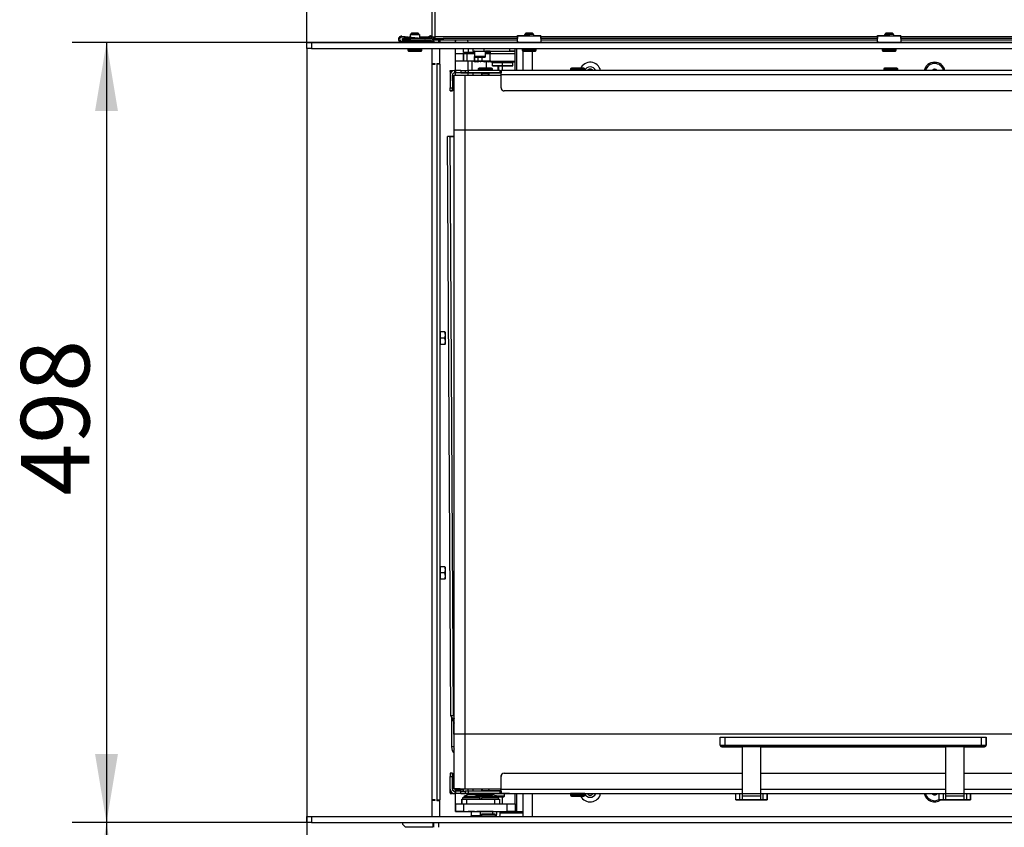
# Model space of a CAD drawing. Units: millimetres. Extents: x 0 to 928, y 1 to 1486.
# Drawn here: x 435 to 498, y 402 to 453 of the extents above; entities that cross this region are included whole.
import ezdxf
from ezdxf.enums import TextEntityAlignment as Align

# ---------------------------------------------------------------- set-up
doc = ezdxf.new("R2010")
doc.units = ezdxf.units.MM
for name, color, linetype in [('Default', 7, 'Continuous'), ('H06-053-0', 7, 'Continuous'), ('H07-091-0', 7, 'Continuous'), ('H09-325-0', 7, 'Continuous'), ('H19-067', 7, 'Continuous'), ('H19-068', 7, 'Continuous'), ('H19-070', 7, 'Continuous'), ('H19-071', 7, 'Continuous'), ('H19-593L', 7, 'Continuous'), ('H19-622', 7, 'Continuous'), ('H23-115L', 7, 'Continuous'), ('H24-086', 7, 'Continuous'), ('H47-028', 7, 'Continuous'), ('H47-033', 7, 'Continuous'), ('H47-091', 7, 'Continuous'), ('H50-1002L', 7, 'Continuous'), ('H50-1003L', 7, 'Continuous'), ('H50-1200L', 7, 'Continuous'), ('H50-1202', 7, 'Continuous'), ('H50-1210', 7, 'Continuous'), ('H50-1211', 7, 'Continuous'), ('H50-1408L', 7, 'Continuous'), ('H50-1410L', 7, 'Continuous'), ('H50-1412L', 7, 'Continuous'), ('H50-1414', 7, 'Continuous'), ('H50-1416', 7, 'Continuous'), ('H50-1800', 7, 'Continuous'), ('H50-5000', 7, 'Continuous'), ('H50-9000L', 7, 'Continuous'), ('HZ-358-3', 7, 'Continuous'), ('HZ-364-0', 7, 'Continuous'), ('RYCHLOMATICE_SNU', 7, 'Continuous'), ('SCREW_BN_9524_M5', 7, 'Continuous'), ('SCREW_DIN_7984_M', 7, 'Continuous'), ('SCREW_DIN_7991_M', 7, 'Continuous'), ('SCREW_DIN_912_M4', 7, 'Continuous'), ('SCREW_DIN_912_M6', 7, 'Continuous'), ('SCREW_DIN_933_M5', 7, 'Continuous'), ('SROUB_M5X8-10.9_', 7, 'Continuous'), ('STD-001269', 7, 'Continuous'), ('STD-001542', 7, 'Continuous'), ('WASHER_DIN_125_1', 7, 'Continuous'), ('WASHER_DIN_137_A', 7, 'Continuous')]:
    doc.layers.add(name, color=color, linetype=linetype)
doc.styles.add('SEACAD_Arial', font='arial.ttf')
doc.dimstyles.new('ISO', dxfattribs={"dimtxt": 4.375, "dimasz": 4.375, "dimexe": 2.1875, "dimexo": 0, "dimgap": 1.09375, "dimtad": 1, "dimlfac": 10, "dimtxsty": 'SEACAD_Arial', "dimblk1": '_SE_FILLED', "dimblk2": '_SE_FILLED', "dimsah": 1, "dimcen": 2.1875, "dimadec": 0, "dimazin": 0, "dimtfac": 0.75, "dimtdec": 3, "dimtmove": 0, "dimatfit": 3, "dimfxl": 1, "dimarcsym": 0})

# ---------------------------------------------------------------- blocks, each defined once
blk = doc.blocks.new('SE14')
at = {"layer": 'H06-053-0', "color": 7, "linetype": 'Continuous'}
for p, q in [((464.247, 450.622), (464.247, 450.032)), ((465.168, 450.597), (465.168, 450.182)), ((464.857, 449.882), (464.247, 449.882)), ((465.357, 449.882), (465.907, 449.882)), ((465.907, 450.332), (465.907, 450.032)), ((465.957, 449.882), (465.907, 449.882)), ((465.907, 449.882), (465.907, 449.882)), ((465.957, 450.332), (465.957, 450.032)), ((465.957, 449.882), (465.957, 449.882))]:
    blk.add_line(p, q, dxfattribs=at)
at = {"layer": 'H07-091-0', "color": 7, "linetype": 'Continuous'}
for p, q in [((465.557, 450.332), (465.557, 450.532)), ((466.207, 450.532), (465.557, 450.532)), ((465.807, 450.572), (465.807, 450.532)), ((466.857, 450.532), (466.207, 450.532)), ((466.207, 450.332), (466.207, 450.532)), ((466.607, 450.532), (466.607, 450.572)), ((466.857, 450.332), (466.857, 450.532)), ((466.857, 450.332), (466.857, 450.532)), ((465.557, 450.332), (466.207, 450.332)), ((466.207, 450.332), (465.557, 450.332)), ((466.207, 450.332), (466.857, 450.332)), ((466.857, 450.332), (466.207, 450.332))]:
    blk.add_line(p, q, dxfattribs=at)
at = {"layer": 'H09-325-0', "color": 7, "linetype": 'Continuous'}
for p, q in [((463.207, 450.622), (463.207, 451.122)), ((463.207, 451.122), (463.707, 451.122)), ((463.707, 451.122), (463.707, 450.622)), ((463.707, 450.622), (463.707, 451.122)), ((463.707, 451.122), (463.94, 451.122)), ((463.94, 450.622), (463.94, 451.122)), ((463.94, 451.122), (464.407, 451.122)), ((464.407, 451.122), (464.407, 450.622)), ((465.107, 451.122), (465.407, 451.122)), ((465.407, 451.122), (467.007, 451.122)), ((465.407, 450.622), (465.407, 451.122)), ((465.407, 450.622), (465.407, 451.122)), ((467.007, 450.622), (467.007, 451.122)), ((464.247, 450.622), (463.207, 450.622)), ((463.707, 450.622), (463.207, 450.622)), ((463.94, 450.622), (463.707, 450.622)), ((464.407, 450.622), (463.94, 450.622)), ((464.399, 450.622), (464.207, 450.622)), ((464.407, 450.622), (464.356, 450.622)), ((464.357, 450.622), (464.657, 450.622)), ((464.357, 450.622), (464.38, 450.622)), ((464.383, 450.622), (464.38, 450.622)), ((464.383, 450.622), (464.407, 450.622)), ((464.407, 450.622), (464.407, 450.922)), ((465.334, 450.622), (464.407, 450.622)), ((464.433, 450.622), (464.628, 450.622)), ((464.594, 450.622), (464.447, 450.622)), ((464.447, 450.622), (464.565, 450.622)), ((464.591, 450.622), (464.472, 450.622)), ((464.565, 450.622), (464.581, 450.622)), ((464.588, 450.622), (464.622, 450.622)), ((464.628, 450.622), (464.591, 450.622)), ((464.622, 450.622), (464.594, 450.622)), ((464.657, 450.622), (464.657, 450.882)), ((464.657, 450.622), (464.907, 450.622)), ((464.812, 450.622), (464.667, 450.622)), ((464.667, 450.622), (464.863, 450.622)), ((464.856, 450.622), (464.668, 450.622)), ((464.863, 450.622), (464.705, 450.622)), ((464.818, 450.622), (464.856, 450.622)), ((464.893, 450.622), (465.086, 450.622)), ((464.907, 450.622), (464.907, 450.879)), ((464.907, 450.622), (465.407, 450.622)), ((465.083, 450.622), (464.908, 450.622)), ((465.05, 450.622), (464.931, 450.622)), ((464.931, 450.622), (464.931, 450.62)), ((464.945, 450.622), (465.047, 450.622)), ((465.015, 450.622), (465.011, 450.622)), ((465.047, 450.622), (465.083, 450.622)), ((465.086, 450.622), (465.05, 450.622)), ((465.315, 450.622), (465.122, 450.622)), ((465.275, 450.622), (465.158, 450.622)), ((465.31, 450.622), (465.275, 450.622)), ((465.392, 450.622), (465.334, 450.622)), ((465.457, 450.622), (465.351, 450.622)), ((465.407, 450.622), (467.007, 450.622)), ((466.958, 450.622), (466.957, 450.622))]:
    blk.add_line(p, q, dxfattribs=at)
at = {"layer": 'H19-067', "color": 7, "linetype": 'Continuous'}
for p, q in [((464.007, 451.122), (464.007, 451.182)), ((464.307, 451.182), (464.307, 451.122))]:
    blk.add_line(p, q, dxfattribs=at)
at = {"layer": 'H19-068', "color": 7, "linetype": 'Continuous'}
blk.add_line((464.307, 449.882), (464.307, 449.732), dxfattribs=at)
at = {"layer": 'H19-070', "color": 7, "linetype": 'Continuous'}
for p, q in [((463.607, 403.482), (463.607, 403.182)), ((463.607, 403.182), (463.607, 403.482)), ((463.607, 403.482), (463.907, 403.482)), ((463.907, 403.482), (465.707, 403.482)), ((463.907, 403.482), (463.907, 403.182)), ((465.707, 403.182), (465.707, 403.482)), ((465.707, 403.482), (466.007, 403.482)), ((466.007, 403.482), (466.007, 403.182))]:
    blk.add_line(p, q, dxfattribs=at)
at = {"layer": 'H19-071', "color": 7, "linetype": 'Continuous'}
blk.add_line((464.307, 404.132), (464.307, 403.982), dxfattribs=at)
at = {"layer": 'H19-593L', "color": 7, "linetype": 'Continuous'}
for p, q in [((465.842, 402.582), (465.842, 402.682)), ((466.054, 402.582), (466.054, 402.682)), ((467.506, 402.582), (466.054, 402.582))]:
    blk.add_line(p, q, dxfattribs=at)
for major_axis, start_param in [((0, -0.3), 0.841066), ((0, -0.6), 1.230958)]:
    blk.add_ellipse((465.63, 402.582), major_axis=major_axis, ratio=0.707107, start_param=start_param, end_param=1.570796, dxfattribs=at)
at = {"layer": 'H19-622', "color": 7, "linetype": 'Continuous'}
for p, q in [((463.707, 451.182), (463.707, 451.432)), ((463.707, 451.182), (464.007, 451.182)), ((464.007, 451.182), (463.707, 451.182)), ((464.007, 451.432), (464.007, 451.182)), ((464.407, 451.182), (464.007, 451.182)), ((465.407, 451.182), (465.107, 451.182))]:
    blk.add_line(p, q, dxfattribs=at)
at = {"layer": 'H23-115L', "color": 7, "linetype": 'Continuous'}
for p, q in [((462.671, 445.821), (462.886, 408.823)), ((462.864, 445.818), (462.685, 445.821)), ((462.9, 408.822), (462.685, 445.821)), ((462.788, 445.824), (463.107, 445.827)), ((463.079, 408.819), (462.864, 445.818)), ((462.878, 445.822), (463.057, 445.819)), ((463.107, 445.826), (462.929, 445.824)), ((462.93, 445.821), (462.929, 445.824)), ((462.9, 408.822), (462.901, 408.822)), ((462.901, 408.822), (463.079, 408.819)), ((462.935, 408.744), (462.947, 406.824)), ((462.943, 408.723), (463.107, 408.589)), ((462.944, 408.722), (462.943, 408.723)), ((462.944, 408.722), (463.107, 408.331)), ((463.079, 408.398), (463.088, 406.824)), ((463.088, 406.824), (462.947, 406.824))]:
    blk.add_line(p, q, dxfattribs=at)
for centre, major_axis, ratio, start_param, end_param in [((463.071, 445.824), (0.4, 0.002), 0.005812, 2.356178, 3.403375), ((463.071, 445.824), (0.2, 0.001), 0.005812, 2.356178, 3.400488), ((463.25, 445.821), (-0.4, -0.002), 0.005812, 0.261782, 1.203558), ((463.25, 445.821), (-0.2, -0.001), 0.005812, 0.261782, 0.769816), ((463.286, 408.825), (0.4, 0.002), 0.005812, 3.141593, 3.403375), ((463.465, 408.822), (-0.4, -0.002), 0.005812, 0.261782, 0.458755), ((463.43, 408.823), (0, -0.496), 0.707107, 4.720608, 5.112648), ((463.3, 406.828), (0, 0.5), 0.707107, 1.579015, 2.562598), ((463.442, 406.828), (0, 0.5), 0.707107, 1.579015, 1.897259)]:
    blk.add_ellipse(centre, major_axis=major_axis, ratio=ratio, start_param=start_param, end_param=end_param, dxfattribs=at)
blk.add_open_spline([(462.943, 408.723), (462.939, 408.734), (462.935, 408.746), (462.927, 408.769), (462.923, 408.78), (462.917, 408.8), (462.913, 408.808), (462.907, 408.819), (462.904, 408.822), (462.901, 408.822)], degree=3, knots=[0, 0, 0, 0, 0.25, 0.25, 0.5, 0.5, 0.75, 0.75, 1, 1, 1, 1], dxfattribs=at)
at = {"layer": 'H24-086', "color": 7, "linetype": 'Continuous'}
for p, q in [((464.304, 451.432), (464.304, 451.282)), ((464.304, 451.282), (465.007, 451.282)), ((464.407, 451.282), (464.393, 451.282)), ((465.007, 451.432), (465.007, 451.282)), ((465.007, 451.282), (466.649, 451.282)), ((465.407, 451.282), (465.107, 451.282)), ((466.649, 451.432), (466.649, 451.282)), ((467.007, 451.282), (466.649, 451.282)), ((467.007, 451.282), (467.007, 451.432))]:
    blk.add_line(p, q, dxfattribs=at)
at = {"layer": 'H47-028', "color": 7, "linetype": 'Continuous'}
for p, q in [((463.207, 451.832), (463.207, 451.982)), ((463.207, 451.982), (463.207, 451.907)), ((463.207, 451.832), (463.207, 451.907)), ((464.007, 451.832), (464.007, 451.869)), ((463.207, 451.122), (463.207, 451.432)), ((463.207, 451.122), (463.207, 451.432)), ((467.007, 450.032), (467.007, 451.432)), ((467.007, 450.032), (467.007, 451.432)), ((467.124, 450.032), (467.124, 451.432)), ((463.207, 450.032), (463.207, 450.622)), ((463.207, 450.032), (463.207, 450.622)), ((464.007, 450.032), (464.007, 450.622)), ((463.207, 449.732), (463.207, 449.882)), ((463.207, 449.732), (463.207, 449.882)), ((464.007, 449.732), (464.007, 449.882)), ((466.207, 450.032), (466.207, 450.332)), ((463.207, 404.082), (463.207, 404.132)), ((463.207, 404.082), (463.207, 404.132)), ((464.007, 403.982), (464.007, 404.132)), ((463.207, 403.182), (463.207, 403.832)), ((463.207, 403.182), (463.207, 403.832)), ((466.207, 403.182), (466.207, 403.632)), ((467.007, 403.182), (467.007, 403.832)), ((467.007, 403.182), (467.007, 403.832)), ((467.124, 402.682), (467.124, 403.832)), ((467.007, 402.682), (467.506, 402.682)), ((467.007, 402.682), (467.124, 402.682)), ((467.124, 402.682), (467.506, 402.682))]:
    blk.add_line(p, q, dxfattribs=at)
at = {"layer": 'H47-033', "color": 7, "linetype": 'Continuous'}
for p, q in [((463.207, 402.682), (463.207, 403.182)), ((463.207, 403.182), (463.707, 403.182)), ((463.207, 403.182), (463.207, 402.682)), ((463.707, 402.682), (463.207, 402.682)), ((463.207, 402.682), (463.998, 402.682)), ((463.707, 403.182), (466.507, 403.182)), ((463.707, 403.182), (463.707, 402.682)), ((463.707, 402.682), (466.507, 402.682)), ((464.413, 402.682), (464, 402.682)), ((464.558, 402.682), (464.607, 402.682)), ((465.2, 402.682), (464.558, 402.682)), ((465.613, 402.682), (465.2, 402.682)), ((465.613, 402.682), (466.587, 402.682)), ((466.507, 402.682), (466.507, 403.182)), ((466.507, 403.182), (467.007, 403.182)), ((467.007, 402.682), (466.507, 402.682)), ((466.587, 402.682), (467.007, 402.682)), ((467.007, 403.182), (467.007, 402.682))]:
    blk.add_line(p, q, dxfattribs=at)
at = {"layer": 'H47-091', "color": 7, "linetype": 'Continuous'}
for p, q in [((453.706, 451.432), (453.706, 402.382)), ((453.706, 451.432), (453.706, 402.382)), ((461.706, 402.382), (461.706, 451.432))]:
    blk.add_line(p, q, dxfattribs=at)
at = {"layer": 'H50-1002L', "color": 7, "linetype": 'Continuous'}
blk.add_arc((471.806, 449.882), 0.246, 37.60184, 142.39817, dxfattribs=at)
at = {"layer": 'H50-1003L', "color": 7, "linetype": 'Continuous'}
blk.add_arc((471.806, 403.982), 0.246, 217.59665, 322.40335, dxfattribs=at)
at = {"layer": 'H50-1200L', "color": 7, "linetype": 'Continuous'}
for p, q in [((461.806, 451.982), (461.806, 451.832)), ((462.106, 451.982), (462.106, 451.832)), ((462.194, 451.982), (462.194, 451.832)), ((467.506, 451.282), (467.506, 450.032)), ((468.106, 451.282), (468.106, 450.032)), ((461.806, 450.452), (461.806, 450.432)), ((461.806, 403.432), (461.806, 403.412)), ((467.506, 403.832), (467.506, 402.382)), ((468.106, 403.832), (468.106, 402.382))]:
    blk.add_line(p, q, dxfattribs=at)
for centre, radius, start, end in [((471.806, 449.882), 0.68, 12.74444, 157.15311), ((493.806, 449.882), 0.68, 12.74452, 167.25548), ((471.806, 449.882), 0.38, 23.25118, 156.74882), ((471.806, 403.982), 0.68, 206.17828, 347.25699), ((471.806, 403.982), 0.38, 203.24847, 336.75153), ((493.806, 403.982), 0.68, 192.74293, 306.02017)]:
    blk.add_arc(centre, radius, start, end, dxfattribs=at)
at = {"layer": 'H50-1202', "color": 7, "linetype": 'Continuous'}
for p, q in [((461.806, 401.682), (461.806, 401.982)), ((462.106, 401.982), (462.106, 401.682))]:
    blk.add_line(p, q, dxfattribs=at)
at = {"layer": 'H50-1210', "color": 7, "linetype": 'Continuous'}
for p, q in [((453.706, 451.432), (453.706, 451.832)), ((453.706, 451.432), (453.706, 451.832)), ((453.706, 451.832), (454.006, 451.832)), ((454.006, 451.832), (541.656, 451.832)), ((454.006, 451.832), (454.006, 451.432)), ((454.006, 451.432), (453.706, 451.432)), ((454.006, 451.432), (541.656, 451.432))]:
    blk.add_line(p, q, dxfattribs=at)
at = {"layer": 'H50-1211', "color": 7, "linetype": 'Continuous'}
for p, q in [((453.706, 401.982), (453.706, 402.382)), ((453.706, 401.982), (453.706, 402.382)), ((453.706, 402.382), (454.006, 402.382)), ((454.006, 401.982), (453.706, 401.982)), ((454.006, 402.382), (541.656, 402.382)), ((454.006, 402.382), (454.006, 401.982)), ((454.006, 401.982), (541.656, 401.982))]:
    blk.add_line(p, q, dxfattribs=at)
at = {"layer": 'H50-1408L', "color": 7, "linetype": 'Continuous'}
blk.add_arc((464.387, 452.162), 0.48, 202.02481, 223.43317, dxfattribs=at)
at = {"layer": 'H50-1410L', "color": 7, "linetype": 'Continuous'}
for p, q in [((463.807, 450.032), (464.007, 450.032)), ((463.807, 450.032), (463.807, 449.882)), ((464.007, 449.882), (463.807, 449.882)), ((463.865, 449.882), (466.107, 449.882)), ((466.057, 450.032), (464.007, 450.032)), ((464.007, 450.032), (464.007, 449.882)), ((466.057, 449.882), (464.007, 449.882)), ((466.057, 449.882), (466.057, 450.032)), ((466.057, 450.032), (466.107, 450.032)), ((466.107, 449.882), (466.057, 449.882)), ((539.607, 450.032), (466.107, 450.032)), ((466.107, 449.752), (466.107, 450.032)), ((466.107, 450.032), (466.107, 449.882)), ((539.607, 449.752), (466.107, 449.752)), ((466.107, 448.932), (466.107, 449.752)), ((539.407, 448.732), (466.307, 448.732)), ((539.407, 448.732), (466.307, 448.732))]:
    blk.add_line(p, q, dxfattribs=at)
for start in [180, 238.43806]:
    blk.add_arc((466.307, 448.932), 0.2, start, 270, dxfattribs=at)
at = {"layer": 'H50-1412L', "color": 7, "linetype": 'Continuous'}
for p, q in [((466.307, 405.132), (481.507, 405.132)), ((482.707, 405.132), (494.507, 405.132)), ((495.707, 405.132), (518.989, 405.132)), ((466.107, 404.112), (466.107, 404.932)), ((464.007, 403.982), (463.807, 403.982)), ((463.807, 403.982), (463.807, 403.832)), ((464.007, 403.982), (464.007, 403.832)), ((466.057, 403.982), (464.007, 403.982)), ((466.057, 403.832), (466.057, 403.982)), ((466.057, 403.982), (466.107, 403.982)), ((466.107, 404.112), (481.507, 404.112)), ((466.107, 403.832), (466.107, 404.112)), ((466.107, 403.982), (466.107, 403.832)), ((482.707, 404.112), (494.507, 404.112)), ((495.707, 404.112), (539.607, 404.112)), ((464.007, 403.832), (463.807, 403.832)), ((463.865, 403.832), (467.115, 403.832)), ((466.057, 403.832), (464.007, 403.832)), ((466.107, 403.832), (466.057, 403.832)), ((466.107, 403.832), (539.607, 403.832)), ((467.115, 403.832), (467.257, 403.832)), ((467.257, 403.832), (470.557, 403.832)), ((471.282, 403.832), (470.732, 403.832)), ((471.457, 403.832), (481.107, 403.832)), ((483.107, 403.832), (494.107, 403.832)), ((496.107, 403.832), (502.657, 403.832))]:
    blk.add_line(p, q, dxfattribs=at)
blk.add_arc((466.307, 404.932), 0.2, 90, 180, dxfattribs=at)
at = {"layer": 'H50-1414', "color": 7, "linetype": 'Continuous'}
for p, q in [((462.857, 449.982), (462.857, 450.032)), ((462.857, 450.032), (463.007, 450.032)), ((462.857, 449.982), (462.857, 449.752)), ((462.977, 449.982), (462.857, 449.982)), ((463.007, 450.032), (463.007, 450)), ((463.157, 450.032), (463.137, 450.032)), ((464.857, 449.882), (463.137, 449.882)), ((463.157, 449.882), (463.137, 449.882)), ((463.157, 449.882), (463.157, 450.032)), ((463.157, 450.032), (463.207, 450.032)), ((463.207, 449.882), (463.157, 449.882)), ((463.207, 449.882), (463.207, 450.032)), ((463.548, 450.032), (463.207, 450.032)), ((463.207, 450.032), (463.207, 449.882)), ((463.548, 449.882), (463.207, 449.882)), ((463.548, 450.032), (463.548, 449.882)), ((463.548, 450.032), (463.807, 450.032)), ((463.548, 449.882), (466.107, 449.882)), ((464.807, 449.882), (464.532, 449.882)), ((464.807, 449.882), (464.532, 449.882)), ((464.807, 449.882), (465.407, 449.882)), ((464.857, 449.882), (464.807, 449.882)), ((464.807, 449.882), (464.857, 449.882)), ((464.857, 449.882), (464.807, 449.882)), ((465.407, 449.882), (465.357, 449.882)), ((465.357, 449.882), (465.407, 449.882)), ((465.407, 449.882), (465.357, 449.882)), ((466.107, 449.882), (465.357, 449.882)), ((465.682, 449.882), (465.407, 449.882)), ((465.682, 449.882), (465.407, 449.882)), ((462.857, 449.752), (462.857, 448.932)), ((463.007, 449.752), (463.007, 448.932)), ((463.007, 449.382), (463.007, 449.752)), ((462.857, 448.732), (462.857, 448.932)), ((462.857, 448.932), (463.007, 448.932)), ((463.007, 448.732), (462.857, 448.732)), ((462.857, 448.732), (463.007, 448.732)), ((463.007, 448.882), (463.007, 448.732)), ((463.007, 448.732), (463.007, 448.882))]:
    blk.add_line(p, q, dxfattribs=at)
for radius in [0.28, 0.13, 0.13]:
    blk.add_arc((463.137, 449.752), radius, 90, 180, dxfattribs=at)
at = {"layer": 'H50-1416', "color": 7, "linetype": 'Continuous'}
for p, q in [((463.007, 405.132), (462.857, 405.132)), ((462.857, 405.132), (462.857, 404.932)), ((463.007, 404.982), (463.007, 405.132)), ((463.007, 405.132), (463.007, 404.982)), ((462.857, 404.112), (462.857, 404.932)), ((462.857, 404.932), (463.007, 404.932)), ((463.007, 404.112), (463.007, 404.932)), ((462.857, 403.882), (462.857, 404.112)), ((462.977, 403.882), (462.857, 403.882)), ((462.857, 403.882), (462.857, 403.832)), ((463.007, 404.482), (463.007, 404.112)), ((463.157, 403.982), (463.137, 403.982)), ((463.157, 403.982), (463.157, 403.832)), ((463.207, 403.982), (463.157, 403.982)), ((463.548, 403.982), (463.207, 403.982)), ((463.207, 403.982), (463.207, 403.832)), ((463.207, 403.832), (463.207, 403.982)), ((463.548, 403.832), (463.548, 403.982)), ((463.548, 403.982), (463.807, 403.982)), ((462.857, 403.832), (463.007, 403.832)), ((463.007, 403.832), (462.857, 403.832)), ((463.007, 403.832), (463.007, 403.864)), ((463.007, 403.864), (463.007, 403.832)), ((463.807, 403.832), (463.137, 403.832)), ((463.157, 403.832), (463.137, 403.832)), ((463.157, 403.832), (463.207, 403.832)), ((463.548, 403.832), (463.207, 403.832)), ((463.548, 403.832), (463.807, 403.832)), ((466.657, 403.832), (466.107, 403.832))]:
    blk.add_line(p, q, dxfattribs=at)
for radius, start, end in [(0.28, 180, 270), (0.28, 238.43806, 270), (0.13, 180, 238.43806), (0.13, 180, 270)]:
    blk.add_arc((463.137, 404.112), radius, start, end, dxfattribs=at)
at = {"layer": 'H50-1800', "color": 7, "linetype": 'Continuous'}
for p, q in [((459.806, 451.982), (459.806, 451.902)), ((459.965, 452.141), (459.906, 452.082)), ((460.249, 452.182), (460.306, 452.182)), ((460.906, 452.182), (461.45, 452.182)), ((461.58, 452.182), (461.706, 452.182)), ((461.756, 452.05), (461.756, 451.832)), ((462.206, 450.492), (462.206, 451.432)), ((461.906, 450.452), (461.706, 450.452)), ((461.706, 450.432), (461.906, 450.432)), ((461.906, 450.432), (461.906, 450.452)), ((462.006, 450.492), (462.006, 450.432)), ((462.006, 450.492), (462.206, 450.492)), ((462.006, 450.432), (462.006, 403.432)), ((462.206, 450.432), (462.006, 450.432)), ((462.106, 450.432), (462.106, 450.492)), ((462.206, 450.432), (462.206, 450.492)), ((462.206, 450.432), (462.206, 403.432)), ((461.906, 403.432), (461.706, 403.432)), ((461.706, 403.412), (461.906, 403.412)), ((461.906, 403.412), (461.906, 403.432)), ((462.006, 403.432), (462.206, 403.432)), ((462.006, 403.432), (462.006, 403.372)), ((462.206, 403.372), (462.006, 403.372)), ((462.106, 403.372), (462.106, 403.432)), ((462.206, 403.372), (462.206, 403.432)), ((462.206, 402.382), (462.206, 403.372)), ((459.806, 401.982), (459.806, 401.882)), ((461.756, 401.982), (461.756, 401.682)), ((459.806, 401.882), (460.006, 401.682)), ((461.756, 401.682), (460.006, 401.682))]:
    blk.add_line(p, q, dxfattribs=at)
at = {"layer": 'H50-5000', "color": 7, "linetype": 'Continuous'}
for p, q in [((463.107, 449.732), (463.807, 449.732)), ((463.107, 446.232), (463.107, 449.732)), ((463.807, 449.732), (466.107, 449.732)), ((463.807, 446.232), (463.807, 449.732)), ((463.107, 407.632), (463.107, 446.232)), ((463.807, 446.232), (463.107, 446.232)), ((463.807, 407.632), (463.807, 446.232)), ((536.107, 446.232), (463.807, 446.232)), ((463.107, 404.132), (463.107, 407.632)), ((463.807, 407.632), (463.107, 407.632)), ((463.807, 404.132), (463.807, 407.632)), ((536.107, 407.632), (463.807, 407.632)), ((463.107, 404.132), (463.807, 404.132)), ((463.507, 404.132), (463.107, 404.132)), ((463.507, 404.132), (463.807, 404.132)), ((463.807, 404.132), (466.107, 404.132)), ((463.807, 404.132), (466.107, 404.132))]:
    blk.add_line(p, q, dxfattribs=at)
at = {"layer": 'H50-9000L', "color": 7, "linetype": 'Continuous'}
for p, q in [((461.706, 452.182), (461.706, 468.682)), ((461.906, 452.182), (461.906, 468.682)), ((459.806, 452.082), (460.306, 452.082)), ((459.806, 451.982), (459.806, 452.082)), ((460.306, 451.982), (459.806, 451.982)), ((461.606, 452.082), (460.306, 452.082)), ((460.306, 452.082), (460.306, 451.982)), ((461.606, 451.982), (460.306, 451.982)), ((461.706, 452.182), (461.906, 452.182)), ((461.756, 451.982), (461.806, 451.982)), ((461.806, 452.182), (461.806, 451.982)), ((467.156, 452.182), (461.906, 452.182)), ((461.906, 452.082), (461.906, 452.182)), ((461.906, 452.082), (462.406, 452.082)), ((461.906, 451.982), (461.906, 452.082)), ((462.406, 451.982), (461.906, 451.982)), ((467.156, 452.082), (462.406, 452.082)), ((462.406, 452.082), (462.406, 451.982)), ((467.156, 451.982), (462.406, 451.982)), ((490.156, 452.182), (468.656, 452.182)), ((490.156, 452.082), (468.656, 452.082)), ((490.156, 451.982), (468.656, 451.982)), ((513.156, 452.182), (491.656, 452.182)), ((513.156, 452.082), (491.656, 452.082)), ((513.156, 451.982), (491.656, 451.982))]:
    blk.add_line(p, q, dxfattribs=at)
for radius in [0.2, 0.1]:
    blk.add_arc((461.606, 452.182), radius, 270, 0, dxfattribs=at)
at = {"layer": 'HZ-358-3', "color": 7, "linetype": 'Continuous'}
for p, q in [((480.107, 407.432), (480.407, 407.432)), ((480.107, 406.932), (480.107, 407.432)), ((480.407, 407.432), (496.807, 407.432)), ((480.407, 407.432), (480.407, 406.932)), ((496.807, 407.432), (497.107, 407.432)), ((496.807, 406.932), (496.807, 407.432)), ((497.107, 407.432), (497.107, 406.932)), ((497.107, 406.932), (497.107, 407.432)), ((480.107, 406.932), (480.407, 406.932)), ((480.407, 406.832), (480.207, 406.832)), ((480.207, 406.832), (480.407, 406.832)), ((480.407, 406.932), (496.807, 406.932)), ((480.407, 406.832), (480.407, 406.932)), ((496.807, 406.832), (480.407, 406.832)), ((480.407, 406.832), (481.507, 406.832)), ((482.707, 406.832), (494.507, 406.832)), ((495.707, 406.832), (496.807, 406.832)), ((496.807, 406.932), (497.107, 406.932)), ((496.807, 406.932), (496.807, 406.832)), ((497.007, 406.832), (496.807, 406.832)), ((496.807, 406.832), (497.007, 406.832))]:
    blk.add_line(p, q, dxfattribs=at)
for centre, start, end in [((480.207, 406.932), 180, 270), ((480.207, 406.932), 238.43807, 270), ((497.007, 406.932), 270, 0), ((497.007, 406.932), 270, 0)]:
    blk.add_arc(centre, 0.1, start, end, dxfattribs=at)
at = {"layer": 'HZ-364-0', "color": 7, "linetype": 'Continuous'}
for p, q in [((481.507, 406.832), (481.507, 403.667)), ((482.707, 406.832), (481.507, 406.832)), ((482.707, 403.667), (482.707, 406.832)), ((482.707, 403.95), (482.707, 406.832)), ((494.507, 406.832), (494.507, 403.667)), ((495.707, 406.832), (494.507, 406.832)), ((495.707, 403.667), (495.707, 406.832)), ((495.707, 403.95), (495.707, 406.832)), ((482.707, 403.832), (482.707, 403.95)), ((495.707, 403.832), (495.707, 403.95)), ((481.107, 403.432), (481.107, 403.832)), ((481.107, 403.832), (481.373, 403.832)), ((481.107, 403.432), (481.507, 403.432)), ((481.373, 403.432), (481.107, 403.432)), ((481.373, 403.432), (481.373, 403.832)), ((481.373, 403.832), (481.507, 403.832)), ((481.507, 403.432), (481.373, 403.432)), ((482.737, 403.432), (481.477, 403.432)), ((481.507, 403.832), (481.507, 403.432)), ((481.507, 403.667), (481.507, 403.432)), ((482.707, 403.667), (481.507, 403.667)), ((482.707, 403.432), (481.507, 403.432)), ((482.707, 403.432), (482.707, 403.832)), ((482.707, 403.832), (482.84, 403.832)), ((482.707, 403.432), (482.707, 403.667)), ((482.707, 403.432), (483.107, 403.432)), ((482.84, 403.432), (482.707, 403.432)), ((482.84, 403.832), (483.107, 403.832)), ((482.84, 403.832), (482.84, 403.432)), ((483.107, 403.432), (482.84, 403.432)), ((483.107, 403.432), (483.107, 403.832)), ((483.107, 403.832), (483.107, 403.432)), ((494.107, 403.432), (494.107, 403.832)), ((494.107, 403.432), (494.502, 403.432)), ((494.373, 403.432), (494.107, 403.432)), ((494.373, 403.432), (494.373, 403.832)), ((494.507, 403.432), (494.373, 403.432)), ((495.737, 403.432), (494.477, 403.432)), ((494.507, 403.832), (494.507, 403.432)), ((494.507, 403.667), (494.507, 403.432)), ((495.707, 403.667), (494.507, 403.667)), ((495.707, 403.432), (494.507, 403.432)), ((495.707, 403.432), (495.707, 403.832)), ((495.707, 403.432), (495.707, 403.667)), ((495.707, 403.432), (496.107, 403.432)), ((495.84, 403.432), (495.707, 403.432)), ((495.84, 403.832), (495.84, 403.432)), ((496.107, 403.432), (495.84, 403.432)), ((496.107, 403.432), (496.107, 403.832)), ((496.107, 403.832), (496.107, 403.432))]:
    blk.add_line(p, q, dxfattribs=at)
at = {"layer": 'RYCHLOMATICE_SNU', "color": 7, "linetype": 'Continuous'}
for p, q in [((460.306, 452.332), (460.306, 452.176)), ((460.306, 452.332), (460.906, 452.332)), ((460.906, 452.332), (460.906, 452.114)), ((467.606, 452.332), (467.906, 452.332)), ((467.606, 452.332), (467.606, 452.232)), ((467.906, 452.332), (467.906, 452.232)), ((468.206, 452.332), (467.906, 452.332)), ((468.206, 452.232), (468.206, 452.332)), ((490.606, 452.332), (490.906, 452.332)), ((490.606, 452.332), (490.606, 452.232)), ((490.906, 452.332), (490.906, 452.232)), ((491.206, 452.332), (490.906, 452.332)), ((491.206, 452.232), (491.206, 452.332)), ((459.756, 451.902), (461.656, 451.902)), ((460.535, 452.082), (459.77, 452.162)), ((459.777, 452.231), (461.214, 452.082)), ((460.306, 452.106), (460.306, 452.082)), ((460.306, 451.982), (460.306, 451.902)), ((460.906, 451.982), (460.906, 451.902)), ((461.291, 452.082), (461.607, 452.282)), ((461.656, 452.232), (461.428, 452.082)), ((461.607, 452.282), (461.656, 452.232)), ((461.656, 451.902), (461.656, 451.832)), ((467.156, 452.282), (467.156, 452.232)), ((467.156, 452.082), (467.156, 452.282)), ((467.156, 452.282), (467.606, 452.282)), ((467.156, 452.232), (467.156, 452.082)), ((467.156, 451.832), (467.156, 452.232)), ((468.656, 452.232), (467.156, 452.232)), ((467.156, 452.231), (467.156, 452.082)), ((467.156, 452.082), (467.156, 452.162)), ((467.156, 451.902), (467.156, 452.162)), ((467.156, 451.902), (467.156, 451.832)), ((468.206, 452.282), (468.656, 452.282)), ((468.656, 452.082), (468.656, 452.282)), ((468.656, 452.232), (468.656, 451.832)), ((490.156, 452.282), (490.156, 452.232)), ((490.156, 452.082), (490.156, 452.282)), ((490.156, 452.282), (490.606, 452.282)), ((490.156, 452.232), (490.156, 452.082)), ((490.156, 451.832), (490.156, 452.232)), ((491.656, 452.232), (490.156, 452.232)), ((490.156, 452.231), (490.156, 452.082)), ((490.156, 452.082), (490.156, 452.162)), ((490.156, 451.902), (490.156, 452.162)), ((490.156, 451.902), (490.156, 451.832)), ((491.206, 452.282), (491.656, 452.282)), ((491.656, 452.082), (491.656, 452.282)), ((491.656, 452.232), (491.656, 451.832))]:
    blk.add_line(p, q, dxfattribs=at)
for radius, start, end in [(0.2, 84.08101, 269.99999), (0.2, 90.00019, 270), (0.13, 84.08099, 270), (0.13, 84.08099, 89.99927)]:
    blk.add_arc((459.756, 452.032), radius, start, end, dxfattribs=at)
at = {"layer": 'SCREW_BN_9524_M5', "color": 7, "linetype": 'Continuous'}
for p, q in [((460.405, 452.432), (460.356, 452.383)), ((460.856, 452.383), (460.356, 452.383)), ((460.356, 452.383), (460.356, 452.332)), ((460.807, 452.432), (460.405, 452.432)), ((460.405, 452.432), (460.405, 452.332)), ((460.856, 452.383), (460.807, 452.432)), ((460.807, 452.432), (460.807, 452.332)), ((460.856, 452.332), (460.856, 452.383)), ((467.705, 452.432), (467.656, 452.383)), ((468.156, 452.383), (467.656, 452.383)), ((467.656, 452.383), (467.656, 452.332)), ((468.107, 452.432), (467.705, 452.432)), ((467.705, 452.432), (467.705, 452.332)), ((468.156, 452.383), (468.107, 452.432)), ((468.107, 452.432), (468.107, 452.332)), ((468.156, 452.332), (468.156, 452.383)), ((490.705, 452.432), (490.656, 452.383)), ((491.156, 452.383), (490.656, 452.383)), ((490.656, 452.383), (490.656, 452.332)), ((491.107, 452.432), (490.705, 452.432)), ((490.705, 452.432), (490.705, 452.332)), ((491.156, 452.383), (491.107, 452.432)), ((491.107, 452.432), (491.107, 452.332)), ((491.156, 452.332), (491.156, 452.383)), ((460.156, 451.432), (460.156, 451.332)), ((461.056, 451.332), (460.156, 451.332)), ((460.206, 451.282), (461.006, 451.282)), ((461.056, 451.332), (461.056, 451.432)), ((467.456, 451.432), (467.456, 451.332)), ((468.356, 451.332), (467.456, 451.332)), ((467.506, 451.282), (468.306, 451.282)), ((468.356, 451.332), (468.356, 451.432)), ((490.456, 451.432), (490.456, 451.332)), ((491.356, 451.332), (490.456, 451.332)), ((490.506, 451.282), (491.306, 451.282)), ((491.356, 451.332), (491.356, 451.432)), ((464.657, 450.132), (465.557, 450.132)), ((464.657, 450.132), (464.657, 450.032)), ((464.657, 450.132), (464.657, 450.032)), ((465.507, 450.182), (464.707, 450.182)), ((464.857, 449.882), (464.857, 449.853)), ((464.857, 449.882), (464.857, 449.853)), ((464.857, 449.853), (465.357, 449.853)), ((464.857, 449.852), (465.357, 449.852)), ((464.857, 449.852), (464.857, 449.732)), ((464.857, 449.852), (464.857, 449.732)), ((464.857, 449.852), (464.906, 449.852)), ((464.906, 449.853), (465.308, 449.853)), ((464.906, 449.853), (464.906, 449.852)), ((464.906, 449.853), (464.906, 449.852)), ((464.906, 449.732), (464.906, 449.852)), ((464.906, 449.732), (464.906, 449.852)), ((464.907, 450.182), (465.307, 450.182)), ((465.308, 449.852), (465.308, 449.853)), ((465.308, 449.732), (465.308, 449.852)), ((465.357, 449.853), (465.357, 449.882)), ((465.357, 449.732), (465.357, 449.852)), ((465.557, 450.032), (465.557, 450.132)), ((470.557, 450.132), (471.457, 450.132)), ((470.557, 450.132), (470.557, 450.032)), ((471.407, 450.182), (470.607, 450.182)), ((470.807, 450.182), (471.207, 450.182)), ((471.457, 450.032), (471.457, 450.132)), ((490.557, 450.132), (491.457, 450.132)), ((490.557, 450.132), (490.557, 450.032)), ((491.407, 450.182), (490.607, 450.182)), ((490.807, 450.182), (491.207, 450.182)), ((491.457, 450.032), (491.457, 450.132)), ((464.857, 404.132), (464.857, 404.012)), ((465.357, 404.012), (464.857, 404.012)), ((465.357, 404.011), (464.857, 404.011)), ((464.857, 404.011), (464.857, 403.982)), ((464.906, 404.132), (464.906, 404.012)), ((465.308, 404.012), (464.906, 404.012)), ((464.906, 404.012), (464.906, 404.011)), ((465.308, 404.132), (465.308, 404.012)), ((465.308, 404.011), (465.308, 404.012)), ((465.357, 404.012), (465.357, 404.132)), ((465.357, 403.982), (465.357, 404.011)), ((464.657, 403.832), (464.657, 403.732)), ((465.557, 403.732), (464.657, 403.732)), ((464.707, 403.682), (465.507, 403.682)), ((464.707, 403.682), (464.998, 403.682)), ((465.307, 403.682), (464.907, 403.682)), ((465.214, 403.682), (465.507, 403.682)), ((465.557, 403.732), (465.557, 403.832)), ((471.457, 403.832), (470.557, 403.832)), ((470.557, 403.832), (470.557, 403.732)), ((471.457, 403.732), (470.557, 403.732)), ((470.607, 403.682), (471.407, 403.682)), ((471.277, 403.832), (470.737, 403.832)), ((471.207, 403.682), (470.807, 403.682)), ((471.457, 403.732), (471.457, 403.832)), ((464.856, 402.482), (465.756, 402.482)), ((464.856, 402.482), (464.856, 402.382)), ((465.706, 402.532), (464.906, 402.532)), ((465.756, 402.382), (465.756, 402.482))]:
    blk.add_line(p, q, dxfattribs=at)
for centre, start, end in [((460.206, 451.332), 180, 270), ((461.006, 451.332), 270, 0), ((467.506, 451.332), 180, 270), ((468.306, 451.332), 270, 0), ((490.506, 451.332), 180, 270), ((491.306, 451.332), 270, 0), ((464.707, 450.132), 90, 180), ((465.507, 450.132), 0, 90), ((470.607, 450.132), 90, 180), ((471.407, 450.132), 0, 90), ((490.607, 450.132), 90, 180), ((491.407, 450.132), 0, 90), ((464.707, 403.732), 180, 270), ((465.507, 403.732), 270, 0), ((470.607, 403.732), 180, 270), ((471.407, 403.732), 270, 0), ((464.906, 402.482), 90, 180), ((465.706, 402.482), 0, 90)]:
    blk.add_arc(centre, 0.05, start, end, dxfattribs=at)
at = {"layer": 'SCREW_DIN_7984_M', "color": 7, "linetype": 'Continuous'}
for p, q in [((466.107, 404.082), (466.077, 404.082)), ((466.108, 404.082), (466.077, 404.082)), ((466.108, 404.081), (466.078, 404.081)), ((463.932, 403.782), (464.657, 403.782)), ((463.932, 403.782), (463.932, 403.734)), ((464.782, 403.482), (464.782, 403.682)), ((466.332, 403.682), (465.794, 403.682)), ((465.868, 403.632), (466.282, 403.632)), ((465.868, 403.632), (465.991, 403.632)), ((465.991, 403.632), (465.868, 403.632)), ((465.993, 403.632), (465.991, 403.632)), ((465.991, 403.632), (465.993, 403.632)), ((465.993, 403.632), (465.994, 403.632)), ((465.994, 403.632), (465.993, 403.632)), ((465.994, 403.632), (466.079, 403.632)), ((466.079, 403.632), (465.994, 403.632)), ((466.08, 403.632), (466.079, 403.632)), ((466.079, 403.632), (466.08, 403.632)), ((466.332, 403.682), (466.332, 403.832))]:
    blk.add_line(p, q, dxfattribs=at)
for centre, start, end in [((463.982, 403.782), 90, 180), ((466.282, 403.682), 270, 0)]:
    blk.add_arc(centre, 0.05, start, end, dxfattribs=at)
at = {"layer": 'SCREW_DIN_7991_M', "color": 7, "linetype": 'Continuous'}
for p, q in [((493.803, 450.111), (493.666, 450.032)), ((493.803, 450.111), (493.806, 450.113)), ((493.806, 450.113), (493.81, 450.111)), ((493.947, 450.032), (493.81, 450.111)), ((465.387, 404.132), (465.357, 404.102)), ((465.357, 404.032), (466.107, 404.032)), ((466.107, 404.052), (466.027, 404.132)), ((481.507, 403.432), (482.707, 403.432)), ((481.878, 403.432), (481.989, 403.432)), ((481.989, 403.432), (481.878, 403.432)), ((482.218, 403.432), (481.995, 403.432)), ((481.995, 403.432), (482.218, 403.432)), ((482.336, 403.432), (482.224, 403.432)), ((482.224, 403.432), (482.336, 403.432)), ((493.666, 403.833), (493.803, 403.753)), ((493.806, 403.751), (493.803, 403.753)), ((493.81, 403.753), (493.806, 403.751)), ((493.81, 403.753), (493.947, 403.833)), ((494.507, 403.432), (495.707, 403.432)), ((494.878, 403.432), (494.989, 403.432)), ((494.989, 403.432), (494.878, 403.432)), ((495.218, 403.432), (494.995, 403.432)), ((494.995, 403.432), (495.218, 403.432)), ((495.336, 403.432), (495.224, 403.432)), ((495.224, 403.432), (495.336, 403.432)), ((464.207, 402.682), (464.207, 402.425)), ((464.807, 402.425), (464.807, 402.682)), ((464.198, 402.404), (464.177, 402.382)), ((464.198, 402.404), (464.815, 402.404)), ((464.807, 402.425), (464.207, 402.425)), ((464.837, 402.382), (464.815, 402.404))]:
    blk.add_line(p, q, dxfattribs=at)
for centre, radius, start, end in [((493.806, 449.882), 0.6, 14.47864, 165.52137), ((493.806, 449.882), 0.229, 90.85176, 139.07492), ((493.806, 449.882), 0.2, 60, 120), ((493.806, 449.882), 0.229, 40.92508, 89.14824), ((493.806, 403.982), 0.6, 194.47671, 300.02145), ((493.806, 403.982), 0.229, 220.9186, 269.14824), ((493.806, 403.982), 0.2, 240, 300), ((493.806, 403.982), 0.229, 270.85176, 319.0814), ((464.177, 402.425), 0.03, 315, 0), ((464.837, 402.425), 0.03, 180, 225)]:
    blk.add_arc(centre, radius, start, end, dxfattribs=at)
at = {"layer": 'SCREW_DIN_912_M4', "color": 7, "linetype": 'Continuous'}
for p, q in [((464.407, 451.282), (464.407, 450.922)), ((465.107, 450.922), (465.107, 451.282)), ((465.107, 450.922), (464.407, 450.922)), ((464.447, 450.882), (465.067, 450.882)), ((464.637, 450.882), (464.585, 450.882)), ((464.588, 450.882), (464.59, 450.882)), ((464.589, 450.882), (464.588, 450.882)), ((464.59, 450.882), (464.706, 450.882)), ((464.637, 450.882), (464.637, 450.882)), ((464.64, 450.882), (464.637, 450.882)), ((464.803, 450.882), (464.64, 450.882)), ((464.706, 450.882), (464.708, 450.882)), ((464.708, 450.882), (464.71, 450.882)), ((464.71, 450.882), (464.874, 450.882)), ((464.806, 450.882), (464.803, 450.882)), ((464.807, 450.882), (464.806, 450.882)), ((464.923, 450.882), (464.807, 450.882)), ((464.874, 450.882), (464.876, 450.882)), ((464.876, 450.882), (464.877, 450.882)), ((464.877, 450.882), (464.929, 450.882)), ((464.925, 450.882), (464.923, 450.882)), ((464.924, 450.882), (464.925, 450.882))]:
    blk.add_line(p, q, dxfattribs=at)
for centre, start, end in [((464.447, 450.922), 180, 270), ((465.067, 450.922), 270, 0)]:
    blk.add_arc(centre, 0.04, start, end, dxfattribs=at)
at = {"layer": 'SCREW_DIN_912_M6', "color": 7, "linetype": 'Continuous'}
blk.add_line((465.554, 402.682), (465.554, 402.532), dxfattribs=at)
at = {"layer": 'SCREW_DIN_933_M5', "color": 7, "linetype": 'Continuous'}
for p, q in [((462.239, 433.276), (462.206, 433.276)), ((462.521, 433.332), (462.239, 433.332)), ((462.239, 432.932), (462.239, 433.332)), ((462.521, 432.932), (462.239, 432.932)), ((462.239, 432.532), (462.239, 432.932)), ((462.521, 432.932), (462.556, 433.132)), ((462.556, 433.132), (462.556, 433.332)), ((462.556, 432.732), (462.556, 433.132)), ((462.206, 432.588), (462.239, 432.588)), ((462.521, 432.532), (462.239, 432.532)), ((462.521, 432.532), (462.556, 432.732)), ((462.556, 432.532), (462.556, 432.732)), ((462.239, 418.276), (462.206, 418.276)), ((462.521, 418.332), (462.239, 418.332)), ((462.239, 417.932), (462.239, 418.332)), ((462.521, 417.932), (462.239, 417.932)), ((462.239, 417.532), (462.239, 417.932)), ((462.521, 417.932), (462.556, 418.132)), ((462.521, 417.532), (462.556, 417.732)), ((462.556, 418.132), (462.556, 418.332)), ((462.556, 417.732), (462.556, 418.132)), ((462.556, 417.532), (462.556, 417.732)), ((462.206, 417.588), (462.239, 417.588)), ((462.521, 417.532), (462.239, 417.532))]:
    blk.add_line(p, q, dxfattribs=at)
for centre in [(461.93, 433.124), (461.93, 432.724), (461.93, 418.124), (461.93, 417.724)]:
    blk.add_arc(centre, 0.626, 0.79296, 19.4632, dxfattribs=at)
at = {"layer": 'SROUB_M5X8-10.9_', "color": 7, "linetype": 'Continuous'}
for p, q in [((464.757, 403.562), (463.657, 403.562)), ((463.657, 403.562), (463.657, 403.482)), ((463.732, 403.591), (464.682, 403.591)), ((463.732, 403.591), (463.732, 403.562)), ((463.762, 403.648), (464.651, 403.648)), ((464.682, 403.562), (464.682, 403.591)), ((464.757, 403.482), (464.757, 403.562)), ((465.957, 403.562), (464.857, 403.562)), ((464.857, 403.562), (464.857, 403.482)), ((464.932, 403.591), (465.882, 403.591)), ((464.932, 403.591), (464.932, 403.562)), ((464.962, 403.648), (465.851, 403.648)), ((465.882, 403.562), (465.882, 403.591)), ((465.957, 403.482), (465.957, 403.562))]:
    blk.add_line(p, q, dxfattribs=at)
for centre, radius, start, end in [((464.607, 451.382), 0.8, 251.75739, 257.5038), ((464.607, 451.382), 0.786, 263.67657, 276.32342), ((464.607, 451.382), 0.8, 282.4962, 288.24267), ((465.207, 451.382), 0.8, 251.75754, 257.50382), ((465.207, 451.382), 0.786, 263.67659, 276.32344), ((465.207, 451.382), 0.8, 282.49622, 288.24246), ((463.8, 403.591), 0.068, 123.78033, 180), ((464.207, 402.983), 0.8, 102.49622, 123.78031), ((464.207, 402.983), 0.786, 83.67659, 96.32343), ((464.207, 402.983), 0.8, 56.21972, 77.50382), ((464.614, 403.591), 0.068, 0, 56.21967), ((465, 403.591), 0.068, 123.78033, 180), ((465.407, 402.983), 0.8, 118.98579, 123.78031), ((465.407, 402.983), 0.8, 56.21972, 77.50382), ((465.814, 403.591), 0.068, 0, 56.21967)]:
    blk.add_arc(centre, radius, start, end, dxfattribs=at)
for centre, major_axis, ratio, start_param, end_param in [((464.477, 451.382), (0, 0.786), 0.499772, 3.03128, 3.252107), ((465.077, 451.382), (0, 0.786), 0.499772, 3.03128, 3.252107), ((465.337, 451.382), (0, 0.786), 0.499773, 3.031078, 3.251905), ((464.077, 402.983), (0, -0.786), 0.499772, 3.031078, 3.251905), ((464.337, 402.983), (0, -0.786), 0.499772, 3.03128, 3.252107), ((465.537, 402.983), (0, -0.786), 0.499772, 3.03128, 3.090302)]:
    blk.add_ellipse(centre, major_axis=major_axis, ratio=ratio, start_param=start_param, end_param=end_param, dxfattribs=at)
at = {"layer": 'STD-001269', "color": 7, "linetype": 'Continuous'}
for p, q in [((463.107, 449.382), (463.007, 449.382)), ((463.007, 449.382), (463.007, 448.882)), ((463.007, 448.882), (463.107, 448.882)), ((463.007, 448.882), (463.107, 448.882)), ((463.107, 404.982), (463.007, 404.982)), ((463.007, 404.982), (463.007, 404.482)), ((463.007, 404.482), (463.107, 404.482)), ((463.007, 404.482), (463.107, 404.482)), ((463.707, 404.082), (463.207, 404.082)), ((463.207, 404.082), (463.207, 403.982)), ((463.707, 403.982), (463.707, 404.082)), ((463.707, 403.982), (463.707, 404.082))]:
    blk.add_line(p, q, dxfattribs=at)
at = {"layer": 'STD-001542', "color": 7, "linetype": 'Continuous'}
for p, q in [((466.107, 448.882), (466.113, 448.882)), ((466.107, 448.882), (466.113, 448.882)), ((466.107, 404.932), (466.107, 404.982)), ((466.107, 404.982), (466.113, 404.982))]:
    blk.add_line(p, q, dxfattribs=at)
at = {"layer": 'WASHER_DIN_125_1', "color": 7, "linetype": 'Continuous'}
for p, q in [((465.407, 451.282), (465.407, 451.122)), ((465.407, 451.122), (467.007, 451.122)), ((466.649, 451.282), (467.007, 451.282)), ((467.007, 451.122), (467.007, 451.282))]:
    blk.add_line(p, q, dxfattribs=at)
at = {"layer": 'WASHER_DIN_137_A', "color": 7, "linetype": 'Continuous'}
for p, q in [((465.457, 450.622), (465.457, 450.572)), ((466.957, 450.572), (465.457, 450.572)), ((466.627, 450.572), (465.787, 450.572)), ((466.957, 450.572), (466.957, 450.622))]:
    blk.add_line(p, q, dxfattribs=at)
blk = doc.blocks.new('DMBLK55')
at = {"layer": 'Default', "linetype": 'Continuous'}
for points in [[(440.173, 447.457), (441.631, 447.457), (440.902, 451.832)], [(440.173, 406.357), (440.902, 401.982), (441.631, 406.357)]]:
    blk.add_hatch(color=7, dxfattribs=at).paths.add_polyline_path(points)
at = {"layer": 'Default', "color": 7, "linetype": 'Continuous'}
for p, q in [((541.256, 451.832), (438.714, 451.832)), ((440.902, 451.832), (440.902, 401.982)), ((454.006, 401.982), (438.714, 401.982))]:
    blk.add_line(p, q, dxfattribs=at)
at = {"layer": 'Default', "color": 7, "linetype": 'Continuous', "style": 'SEACAD_Arial'}
blk.add_text('498', height=4.375, rotation=90, dxfattribs=at).set_placement((435.433, 422.88), align=Align.TOP_LEFT)
blk = doc.blocks.new('_SE_FILLED')
at = {"color": 0}
blk.add_line((0, 0), (-1, 0), dxfattribs=at)
blk.add_solid([(0, 0), (-1, -0.1665), (-1, 0.1665), (0, 0)], dxfattribs=at)
blk = doc.blocks.new('DMBLK74')
at = {"layer": 'Default', "linetype": 'Continuous'}
for points in [[(440.173, 397.607), (441.631, 397.607), (440.902, 401.982)], [(440.173, 383.857), (440.902, 379.482), (441.631, 383.857)]]:
    blk.add_hatch(color=7, dxfattribs=at).paths.add_polyline_path(points)
at = {"layer": 'Default', "color": 7, "linetype": 'Continuous'}
for p, q in [((454.006, 401.982), (438.714, 401.982)), ((440.902, 401.982), (440.902, 379.482)), ((468.606, 379.482), (438.714, 379.482))]:
    blk.add_line(p, q, dxfattribs=at)
at = {"layer": 'Default', "color": 7, "linetype": 'Continuous', "style": 'SEACAD_Arial'}
blk.add_text('225', height=4.375, rotation=90, dxfattribs=at).set_placement((435.433, 386.805), align=Align.TOP_LEFT)
blk = doc.blocks.new('DMBLK91')
at = {"layer": 'Default', "linetype": 'Continuous'}
for points in [[(449.331, 460.536), (453.706, 461.265), (449.331, 461.994)], [(466.081, 460.536), (466.081, 461.994), (461.706, 461.265)]]:
    blk.add_hatch(color=7, dxfattribs=at).paths.add_polyline_path(points)
at = {"layer": 'Default', "color": 7, "linetype": 'Continuous'}
for p, q in [((453.706, 451.432), (453.706, 463.453)), ((470.456, 461.265), (441.506, 461.265))]:
    blk.add_line(p, q, dxfattribs=at)
at = {"layer": 'Default', "color": 7, "linetype": 'Continuous', "style": 'SEACAD_Arial'}
blk.add_text('80', height=4.375, dxfattribs=at).set_placement((443.037, 466.734), align=Align.TOP_LEFT)
blk = doc.blocks.new('DMBLK94')
at = {"layer": 'Default', "linetype": 'Continuous'}
for points in [[(458.081, 389.306), (458.081, 390.764), (453.706, 390.035)], [(463.431, 389.306), (467.806, 390.035), (463.431, 390.764)]]:
    blk.add_hatch(color=7, dxfattribs=at).paths.add_polyline_path(points)
at = {"layer": 'Default', "color": 7, "linetype": 'Continuous'}
for p, q in [((453.706, 402.382), (453.706, 387.847)), ((453.706, 390.035), (467.806, 390.035))]:
    blk.add_line(p, q, dxfattribs=at)
at = {"layer": 'Default', "color": 7, "linetype": 'Continuous', "style": 'SEACAD_Arial'}
blk.add_text('141', height=4.375, dxfattribs=at).set_placement((457.674, 395.504), align=Align.TOP_LEFT)

msp = doc.modelspace()

# ---------------------------------------------------------------- block references
at = {"layer": 'Default'}
msp.add_blockref('SE14', (0, 0), dxfattribs=at)

# ---------------------------------------------------------------- dimensions: what is measured, and where the dimension line sits
at = {"layer": 'Default', "color": 7, "linetype": 'Continuous'}
for base, p1, p2, picture, middle in [((453.7064, 461.2651), (461.7064, 468.6823), (453.7064, 451.4323), 'DMBLK91', (449.9376, 461.2651)), ((467.8064, 390.035), (453.7064, 402.3823), (467.8064, 384.6073), 'DMBLK94', (460.7564, 390.035))]:
    dim = msp.add_linear_dim(base=base, p1=p1, p2=p2, text='\\A1;<> ', dimstyle='ISO', dxfattribs=at)
    dim.commit()
    dim.dimension.update_dxf_attribs({"geometry": picture, "text_midpoint": middle, "dimtype": 160})
dim = msp.add_linear_dim(base=(440.9016829409, 401.982348277), p1=(541.2564438262, 451.832348277), p2=(454.0064439077, 401.982348277), angle=90, text='\\A1;<>', dimstyle='ISO', override={"dimdec": 0}, dxfattribs=at)
dim.commit()
dim.dimension.update_dxf_attribs({"geometry": 'DMBLK55', "text_midpoint": (440.9016829409, 426.9073491741), "dimtype": 160})
dim = msp.add_linear_dim(base=(440.9017, 379.4823), p1=(454.0064, 401.9823), p2=(468.6064, 379.4823), angle=90, text='\\A1;<>', dimstyle='ISO', dxfattribs=at)
dim.commit()
dim.dimension.update_dxf_attribs({"geometry": 'DMBLK74', "text_midpoint": (440.9017, 390.7323), "dimtype": 160})

doc.saveas('drawing.dxf')
